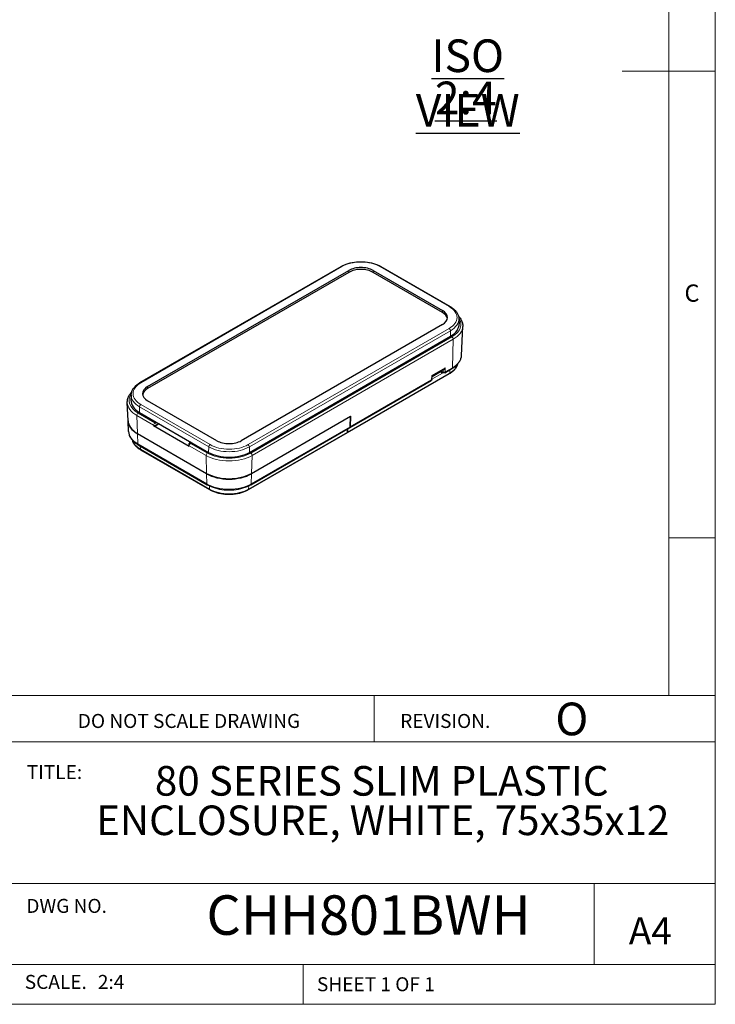
# Model space of a CAD drawing. Units: millimetres. Extents: x 0 to 292, y 0 to 205.
# Drawn here: x 217 to 292, y 5 to 111 of the extents above; entities that cross this region are included whole.
import ezdxf

# ---------------------------------------------------------------- set-up
doc = ezdxf.new("R2010")
doc.units = ezdxf.units.MM
doc.layers.add('FORMAT', color=7, linetype='Continuous')
doc.layers.add('VISIBLE_(ISO)', color=179, linetype='Continuous', lineweight=30)
doc.layers.add('VISIBLE_NARROW_(ISO)', color=179, linetype='Continuous', lineweight=15)
doc.styles.add('SLDTEXTSTYLE1', font='TXT', dxfattribs={"width": 0.75})
doc.styles.add('SLDTEXTSTYLE2', font='TXT', dxfattribs={"width": 0.6875})

# ---------------------------------------------------------------- blocks, each defined once
blk = doc.blocks.new('SW_NOTE_5')
at = {"layer": 'FORMAT', "color": 0, "char_height": 3.5, "attachment_point": 2, "style": 'SLDTEXTSTYLE1'}
for s, insert in [('\\LISO VIEW', (12.52, 4.51)), ('\\L2:4', (12.31, -0.01))]:
    blk.add_mtext(s, dxfattribs=dict(at, insert=insert))
blk = doc.blocks.new('SW_NOTE_7')
at = {"color": 0, "linetype": 'Continuous', "lineweight": 0, "char_height": 3.175, "attachment_point": 2, "style": 'SLDTEXTSTYLE1'}
for s, insert in [('80 SERIES SLIM PLASTIC', (22.37, 4.09)), ('ENCLOSURE, WHITE, 75x35x12', (22.48, -0.14))]:
    blk.add_mtext(s, dxfattribs=dict(at, insert=insert))

msp = doc.modelspace()

# ---------------------------------------------------------------- linework, layer by layer
at = {"color": 7, "linetype": 'Continuous', "lineweight": 0}
for p, q in [((292, 77.25), (292, 205)), ((287, 60.25), (287, 200)), ((292, 105), (282, 105)), ((292, 5), (292, 77.25)), ((287, 60.25), (287, 55)), ((287, 55), (292, 55)), ((287, 55), (287, 38.08527569)), ((292, 38.08527569), (138.67271923, 38.08527569)), ((255.43260848, 33.12221428), (255.43260848, 38.08527569)), ((292, 33.12221428), (216.37551196, 33.12221428)), ((159.4, 17.9475074), (292, 17.9475074)), ((279, 9.25), (279, 17.9475074)), ((138.67271923, 9.25), (292, 9.25)), ((247.8, 5), (247.8, 9.25)), ((5, 5), (292, 5))]:
    msp.add_line(p, q, dxfattribs=at)
at = {"layer": 'VISIBLE_(ISO)', "color": 7}
for p, q in [((230.29844159, 71.62697196), (251.86519842, 84.07854482)), ((231.12353261, 71.1984347), (252.69028944, 83.65000756)), ((252.69028944, 83.44588341), (231.12353261, 70.99431055)), ((255.30658453, 83.65000756), (262.73120573, 79.36340051)), ((262.73120573, 79.15927636), (255.30658453, 83.44588341)), ((256.13167554, 84.07854482), (263.55629675, 79.79193777)), ((264.4974322, 78.49438362), (264.52211296, 77.91748891)), ((262.73120573, 77.85288183), (241.1644489, 65.40130897)), ((264.78210684, 74.5537065), (264.9147653, 77.6545017)), ((242.04833238, 64.15615169), (263.6150892, 76.60772455)), ((261.69889873, 72.40561246), (262.85912023, 73.07546666)), ((262.53752858, 72.7799481), (262.44239783, 72.83487186)), ((262.97983605, 72.69488551), (263.75765351, 73.14395863)), ((263.47245417, 72.57377162), (252.51229906, 66.24592312)), ((252.7974984, 66.81611013), (261.53026715, 71.85797652)), ((261.61552994, 72.00474208), (261.62401456, 72.28039838)), ((262.80483605, 72.69736195), (262.64842907, 72.78766357)), ((229.35730613, 70.32941781), (229.33262538, 69.75252311)), ((238.54815381, 65.40130897), (231.12353261, 69.68791602)), ((229.02351366, 67.53683451), (228.93997304, 69.4895359)), ((230.23964913, 68.44275874), (237.66427034, 64.15615169)), ((252.87234112, 67.9906401), (242.2657394, 61.86691574)), ((242.26697404, 61.90702776), (252.87357576, 68.03075211)), ((252.87234112, 67.9906401), (252.83822042, 68.0103397)), ((252.87357576, 68.03075211), (252.8388336, 66.90201623)), ((252.8388336, 66.90201623), (252.87234112, 67.9906401)), ((229.0726315, 66.38874069), (229.02525917, 67.49603458)), ((231.76610189, 67.03786622), (235.58447851, 64.83332545)), ((232.36096948, 67.21801387), (232.04903081, 67.03791599)), ((242.19089668, 60.69238577), (252.7974984, 66.81611013)), ((252.56439794, 66.68152952), (252.55363427, 66.33182922)), ((252.55363427, 66.33182922), (252.56439794, 66.68152952)), ((230.02100747, 66.19363481), (237.44562868, 61.90702776)), ((237.44686331, 61.86691574), (230.02224211, 66.15352279)), ((252.51229906, 66.24592312), (241.90569735, 60.12219876)), ((230.09708483, 64.97899282), (237.52170603, 60.69238577)), ((237.80690537, 60.12219876), (230.38228417, 64.40880581)), ((235.5248461, 64.94898387), (235.52595669, 64.91290225)), ((235.8025694, 65.23100522), (235.62475143, 65.12834197))]:
    msp.add_line(p, q, dxfattribs=at)
msp.add_arc((235.72475143, 64.95513689), 0.2, 120, 181.762990235, dxfattribs=at)
for centre, major_axis, ratio, start_param, end_param in [((253.99843698, 82.89474822), (1.85, 0), 0.5773502692, 0.7853981634, 2.3561944902), ((253.99843698, 82.69062407), (-1.85, 0), 0.5773502692, 3.926990817, 5.4977871438), ((261.42305818, 78.60814117), (1.85, 0), 0.5773502692, 5.4977871438, 7.0685834706), ((261.42305818, 78.40401702), (1.85, 0), 0.5773502692, 0.095700986, 0.7853981634), ((261.42305818, 77.87329425), (3.1, 0), 0.5773502692, 5.4977871438, 6.3078805301), ((262.65100241, 72.95938293), (0.10146411, -0.18215656), 0.5873368847, 4.738345253, 5.5068237842), ((262.53752858, 72.65747361), (0.075, -0.12990381), 0.5773502692, 2.3212879052, 2.3561944902), ((262.64359459, 72.71871086), (-0.14735328, 0.08812449), 0.0151106099, 0.8118880963, 2.3826844231), ((232.43168015, 70.44317536), (-1.85, 0), 0.5773502692, 5.4977871438, 7.0685834706), ((232.43168015, 70.23905122), (-1.85, 0), 0.5773502692, 5.4977871438, 6.1874843212), ((232.43168015, 69.70832844), (-3.1, 0), 0.5773502692, 6.2584900843, 7.0685834706), ((232.43168015, 67.58543733), (-3.409206, 0), 0.5773502692, 0.0246952229, 0.7853981634), ((232.43168015, 67.5446125), (-3.40745996, 0), 0.5773502692, 0.0143236658, 0.7853981634), ((231.90760945, 67.11956565), (-0.20006095, -0.00010558), 0.5773500548, 0.7847888051, 2.3555851319), ((252.6974984, 66.98931521), (0.1, -0.17320508), 0.5773502692, 0, 0.7504915784), ((252.6974984, 66.98931521), (0.1, -0.17320508), 0.5773502692, 0, 0.7504915784), ((252.41229906, 66.4191282), (0.1, -0.17320508), 0.5773502692, 0, 0.7504915784), ((252.41229906, 66.4191282), (0.1, -0.17320508), 0.5773502692, 0, 0.7504915784), ((235.72598607, 64.91502488), (-0.20006095, -0.00010558), 0.5773500548, 0.0174639224, 0.7847888051), ((239.85630136, 66.15656831), (-1.85, 0), 0.5773502692, 0.7853981634, 2.3561944902), ((239.85630136, 65.42172139), (3.1, 0), 0.5773502692, 3.926990817, 5.4977871438), ((239.85630136, 63.29883028), (3.409206, 0), 0.5773502692, 3.926990817, 5.4977871438), ((239.85630136, 63.25800545), (-3.40745996, 0), 0.5773502692, 0.7853981634, 2.3561944902)]:
    msp.add_ellipse(centre, major_axis=major_axis, ratio=ratio, start_param=start_param, end_param=end_param, dxfattribs=at)
for points, knots in [([(251.86519842, 84.07854482), (252.09382662, 84.21054337), (252.35483064, 84.31962599), (252.91831762, 84.48538958), (253.22075845, 84.54199595), (253.84005634, 84.5986266), (254.15681762, 84.5986266), (254.77611551, 84.54199595), (255.07855634, 84.48538958), (255.64204332, 84.31962599), (255.90304734, 84.21054337), (256.13167554, 84.07854482)], [0, 0, 0, 0, 0.3141592654, 0.3141592654, 0.6283185307, 0.6283185307, 0.9424777961, 0.9424777961, 1.2566370614, 1.2566370614, 1.5707963268, 1.5707963268, 1.5707963268, 1.5707963268]), ([(263.55629675, 79.79193777), (263.66701648, 79.7280137), (263.77017781, 79.65872532), (263.95900865, 79.51021808), (264.04468642, 79.43099319), (264.19614985, 79.26347941), (264.2619399, 79.17516941), (264.37095804, 78.99079609), (264.41416306, 78.89470368), (264.47525166, 78.69733919), (264.49308145, 78.59607937), (264.4974322, 78.49438362)], [1.57079632679, 1.57079632679, 1.57079632679, 1.57079632679, 1.72293691489, 1.72293691489, 1.87507750299, 1.87507750299, 2.02721809108, 2.02721809108, 2.17935867918, 2.17935867918, 2.33149926728, 2.33149926728, 2.33149926728, 2.33149926728]), ([(264.45450596, 78.76272556), (264.47822348, 78.73778298), (264.50113963, 78.71247961), (264.61113747, 78.58473557), (264.68594639, 78.47707508), (264.80585704, 78.25274925), (264.85091629, 78.13604916), (264.90800052, 77.89755992), (264.91995525, 77.77581295), (264.9147653, 77.6545017)], [4.99571697282, 4.99571697282, 4.99571697282, 4.99571697282, 5.03642633491, 5.03642633491, 5.19844501217, 5.19844501217, 5.36046368944, 5.36046368944, 5.5224823667, 5.5224823667, 5.5224823667, 5.5224823667]), ([(263.75765351, 73.14395863), (263.87858475, 73.21377832), (263.99117922, 73.2894116), (264.19710197, 73.45136089), (264.29043837, 73.5376828), (264.45526776, 73.71997891), (264.52676501, 73.81597408), (264.64511436, 74.01612849), (264.6919433, 74.12031668), (264.75811278, 74.33409646), (264.77739949, 74.44367563), (264.78210684, 74.5537065)], [0, 0, 0, 0, 0.1521405881, 0.1521405881, 0.30428117619, 0.30428117619, 0.45642176429, 0.45642176429, 0.60856235239, 0.60856235239, 0.76070294048, 0.76070294048, 0.76070294048, 0.76070294048]), ([(264.34661469, 73.6003666), (264.34107736, 73.57789982), (264.33486288, 73.55554463), (264.29849866, 73.43805943), (264.25680259, 73.345338), (264.15166985, 73.16753574), (264.08825622, 73.08242575), (263.94235821, 72.92106716), (263.8598694, 72.84479738), (263.67815544, 72.70188725), (263.57892195, 72.63524082), (263.47245417, 72.57377162)], [5.63913610993, 5.63913610993, 5.63913610993, 5.63913610993, 5.67462295479, 5.67462295479, 5.82676354289, 5.82676354289, 5.97890413099, 5.97890413099, 6.13104471908, 6.13104471908, 6.28318530718, 6.28318530718, 6.28318530718, 6.28318530718]), ([(261.61552994, 72.00474208), (261.61526103, 71.99600525), (261.61439924, 71.98683596), (261.61095549, 71.96757595), (261.60837107, 71.95747568), (261.60074026, 71.93657871), (261.59567898, 71.9257716), (261.58236802, 71.90430455), (261.57409108, 71.89365311), (261.55429698, 71.87407976), (261.54277534, 71.86519812), (261.53026715, 71.85797652)], [0.03490658504, 0.03490658504, 0.03490658504, 0.03490658504, 0.18500490071, 0.18500490071, 0.33510321638, 0.33510321638, 0.48520153205, 0.48520153205, 0.63529984773, 0.63529984773, 0.7853981634, 0.7853981634, 0.7853981634, 0.7853981634]), ([(261.69889873, 72.40561246), (261.69154092, 72.40136443), (261.68382109, 72.39606706), (261.6686218, 72.3830219), (261.66116249, 72.37525744), (261.64785248, 72.35774633), (261.64203353, 72.34801644), (261.63290351, 72.3280055), (261.62959219, 72.31776033), (261.62529051, 72.29819786), (261.62427594, 72.28889042), (261.62401456, 72.28039838)], [-0.820304748437, -0.820304748437, -0.820304748437, -0.820304748437, -0.816938087582, -0.816938087582, -0.813571426728, -0.813571426728, -0.810204765873, -0.810204765873, -0.806838105018, -0.806838105018, -0.803471444163, -0.803471444163, -0.803471444163, -0.803471444163]), ([(262.97983605, 72.69488551), (262.96674608, 72.68732801), (262.95262263, 72.68162125), (262.92453415, 72.67427361), (262.91060761, 72.6726012), (262.88446598, 72.67231367), (262.8722403, 72.67366581), (262.84983566, 72.67819525), (262.83963679, 72.68136566), (262.82101289, 72.68871211), (262.81257773, 72.69289229), (262.80483605, 72.69736195)], [0.7853981634, 0.7853981634, 0.7853981634, 0.7853981634, 0.94247779608, 0.94247779608, 1.09955742876, 1.09955742876, 1.25663706144, 1.25663706144, 1.41371669412, 1.41371669412, 1.57079632679, 1.57079632679, 1.57079632679, 1.57079632679]), ([(229.35730613, 70.32941781), (229.36165689, 70.43111356), (229.37948668, 70.53237338), (229.44057527, 70.72973787), (229.4837803, 70.82583028), (229.59279844, 71.0102036), (229.65858849, 71.0985136), (229.81005192, 71.26602738), (229.89572969, 71.34525227), (230.08456052, 71.49375951), (230.18772186, 71.56304789), (230.29844159, 71.62697196)], [5.5224823667, 5.5224823667, 5.5224823667, 5.5224823667, 5.67462295479, 5.67462295479, 5.82676354289, 5.82676354289, 5.97890413099, 5.97890413099, 6.13104471908, 6.13104471908, 6.28318530718, 6.28318530718, 6.28318530718, 6.28318530718]), ([(228.93997304, 69.4895359), (228.93478309, 69.61084714), (228.94673782, 69.73259411), (229.00382205, 69.97108335), (229.0488813, 70.08778344), (229.16879195, 70.31210927), (229.24360087, 70.41976976), (229.35359871, 70.5475138), (229.37651486, 70.57281717), (229.40023238, 70.59775975)], [2.33149926728, 2.33149926728, 2.33149926728, 2.33149926728, 2.49351794454, 2.49351794454, 2.6555366218, 2.6555366218, 2.81755529906, 2.81755529906, 2.85826466116, 2.85826466116, 2.85826466116, 2.85826466116]), ([(229.0726315, 66.38874069), (229.07733885, 66.27870982), (229.09662556, 66.16913065), (229.16279504, 65.95535087), (229.20962398, 65.85116268), (229.32797333, 65.65100827), (229.39947058, 65.5550131), (229.56429996, 65.37271699), (229.65763637, 65.28639508), (229.86355912, 65.1244458), (229.97615359, 65.04881251), (230.09708483, 64.97899282)], [3.9516860399, 3.9516860399, 3.9516860399, 3.9516860399, 4.103826628, 4.103826628, 4.2559672161, 4.2559672161, 4.40810780419, 4.40810780419, 4.56024839229, 4.56024839229, 4.71238898038, 4.71238898038, 4.71238898038, 4.71238898038]), ([(230.38228417, 64.40880581), (230.27581639, 64.47027501), (230.1765829, 64.53692144), (229.99486894, 64.67983157), (229.91238013, 64.75610135), (229.76648212, 64.91745994), (229.70306849, 65.00256993), (229.59793574, 65.18037219), (229.55623968, 65.27309362), (229.51987546, 65.39057882), (229.51366097, 65.41293401), (229.50812365, 65.43540079)], [1.57079632679, 1.57079632679, 1.57079632679, 1.57079632679, 1.72293691489, 1.72293691489, 1.87507750299, 1.87507750299, 2.02721809108, 2.02721809108, 2.17935867918, 2.17935867918, 2.21484552404, 2.21484552404, 2.21484552404, 2.21484552404]), ([(237.52170603, 60.69238577), (237.77142027, 60.54821319), (238.05684607, 60.42888638), (238.67347295, 60.24749038), (239.00462331, 60.18549831), (239.68282723, 60.12348111), (240.02977549, 60.12348111), (240.7079794, 60.18549831), (241.03912976, 60.24749038), (241.65575664, 60.42888638), (241.94118244, 60.54821319), (242.19089668, 60.69238577)], [4.7123889804, 4.7123889804, 4.7123889804, 4.7123889804, 5.0265482457, 5.0265482457, 5.3407075111, 5.3407075111, 5.6548667765, 5.6548667765, 5.9690260418, 5.9690260418, 6.2831853072, 6.2831853072, 6.2831853072, 6.2831853072]), ([(241.90569735, 60.12219876), (241.68584911, 59.99526933), (241.43501404, 59.89045227), (240.89365388, 59.73119783), (240.60316736, 59.676834), (240.00839724, 59.62244625), (239.70420547, 59.62244625), (239.10943536, 59.676834), (238.81894884, 59.73119783), (238.27758868, 59.89045227), (238.0267536, 59.99526933), (237.80690537, 60.12219876)], [0, 0, 0, 0, 0.3141592654, 0.3141592654, 0.6283185307, 0.6283185307, 0.9424777961, 0.9424777961, 1.2566370614, 1.2566370614, 1.5707963268, 1.5707963268, 1.5707963268, 1.5707963268])]:
    msp.add_open_spline(points, degree=3, knots=knots, dxfattribs=at)
at = {"layer": 'VISIBLE_NARROW_(ISO)', "color": 7}
for p, q in [((230.39844159, 71.61706619), (251.96519842, 84.06863905)), ((252.69028944, 83.65000756), (252.69028944, 83.44588341)), ((255.30658453, 83.65000756), (255.30658453, 83.44588341)), ((256.03167554, 84.06863905), (263.45629675, 79.782032)), ((262.73120573, 79.36340051), (262.73120573, 79.15927636)), ((263.45629675, 77.43425034), (241.88953992, 64.98267748)), ((242.03087513, 64.74347731), (263.59763195, 77.19505017)), ((263.6150892, 76.60772455), (263.59763195, 77.19505017)), ((263.75148582, 76.52897593), (242.18472899, 64.07740307)), ((242.3260642, 63.82680477), (263.89282102, 76.27837763)), ((263.89282102, 76.27837763), (263.79898871, 73.22986473)), ((263.03479533, 73.22342363), (261.58522643, 72.38651463)), ((262.54480875, 72.89399884), (262.54123023, 72.77773634)), ((262.77377003, 72.76602852), (262.54846384, 72.89610911)), ((262.76059588, 73.01858359), (262.8153201, 72.98698855)), ((262.8153201, 72.98698855), (262.80910383, 72.7850286)), ((263.79898871, 73.22986473), (263.02117125, 72.78079161)), ((263.02117125, 72.78079161), (263.03479533, 73.22342363)), ((263.51378938, 72.65967772), (263.52455305, 73.00937802)), ((263.51378938, 72.65967772), (252.55363427, 66.33182922)), ((261.57160235, 71.94388261), (252.8388336, 66.90201623)), ((261.58522643, 72.38651463), (261.57160235, 71.94388261)), ((262.749596, 72.65323662), (261.61522478, 71.99830709)), ((262.53752858, 72.7799481), (261.62314128, 72.25202635)), ((262.749596, 72.65323662), (262.75189496, 72.7279275)), ((231.12353261, 71.1984347), (231.12353261, 70.99431055)), ((230.23964913, 68.44275874), (230.25710638, 69.03008436)), ((230.25710638, 69.03008436), (237.68172759, 64.74347731)), ((237.82306279, 64.98267748), (230.39844159, 69.26928453)), ((229.96191732, 68.11341182), (231.76503961, 67.07237868)), ((229.96191732, 68.11341182), (230.02100747, 66.19363481)), ((231.90637481, 67.32297698), (230.10325252, 68.36401012)), ((231.76503961, 67.07237868), (231.76610189, 67.03786622)), ((232.04277142, 67.4017256), (231.90637481, 67.32297698)), ((232.04779617, 67.078028), (232.32561414, 67.23842628)), ((232.04903081, 67.03791599), (232.04779617, 67.078028)), ((252.8388336, 66.90201623), (242.23223189, 60.77829187)), ((230.02224211, 66.15352279), (230.05574962, 65.06489892)), ((252.55363427, 66.33182922), (241.94703255, 60.20810486)), ((237.48037083, 60.77829187), (230.05574962, 65.06489892)), ((230.34094896, 64.49471191), (230.33018529, 64.84441221)), ((237.76557016, 60.20810486), (230.34094896, 64.49471191)), ((235.58447851, 64.83332545), (235.58341623, 64.86783791)), ((235.58341623, 64.86783791), (237.38653852, 63.82680477)), ((235.72475143, 65.11843621), (235.86114804, 65.19718483)), ((237.52787372, 64.07740307), (235.72475143, 65.11843621)), ((237.66427034, 64.15615169), (237.68172759, 64.74347731)), ((242.04833238, 64.15615169), (242.03087513, 64.74347731)), ((237.38653852, 63.82680477), (237.44562868, 61.90702776)), ((242.3260642, 63.82680477), (242.26697404, 61.90702776)), ((237.44686331, 61.86691574), (237.48037083, 60.77829187)), ((242.2657394, 61.86691574), (242.23223189, 60.77829187)), ((237.76557016, 60.20810486), (237.75442966, 60.57004818)), ((241.94703255, 60.20810486), (241.95817306, 60.57004818))]:
    msp.add_line(p, q, dxfattribs=at)
for centre, major_axis, ratio, start_param, end_param in [((253.99843698, 82.89474822), (2.87543355, 0), 0.5773502692, 0.7853981634, 2.3561944902), ((251.96519842, 83.90533974), (-0.1, 0.17320508), 0.5773502692, 5.4977871438, 6.2831853072), ((256.03167554, 83.90533974), (0.1, 0.17320508), 0.5773502692, 0, 0.7853981634), ((263.45629675, 79.61873269), (0.1, 0.17320508), 0.5773502692, 0, 0.7853981634), ((261.42305818, 78.60814117), (2.87543355, 0), 0.5773502692, 5.4977871438, 7.0685834706), ((261.42305818, 78.45054092), (3.07531172, 0), 0.5773502692, 5.4977871438, 6.3078805301), ((261.42305818, 77.87329425), (3.29289394, 0), 0.5773502692, 5.4977871438, 6.6536092927), ((263.45629675, 77.27095102), (0.1, -0.17320508), 0.5773502692, 0.8203047484, 2.3561944902), ((261.42305818, 77.70429587), (3.4927721, 0), 0.5773502692, 5.4977871438, 6.2584900843), ((263.75148582, 76.36567661), (0.1, -0.17320508), 0.5773502692, 0.7504915784, 2.3561944902), ((261.42305818, 74.60160886), (3.36007318, 0), 0.5773502692, 5.4977871438, 6.2584900843), ((262.70925408, 72.92575131), (0.075, 0.12990381), 0.5773502692, 5.4977871438, 6.0398974794), ((262.71679112, 72.92154901), (0.07110978, 0.13207346), 0.5568620166, 5.482160456, 6.071489265), ((262.92138612, 73.04822579), (0.15011934, 0.00415641), 0.5569424326, 3.9124850703, 3.9473916554), ((262.92879393, 73.28889787), (-0.10388125, -0.30629302), 0.376807385, 6.2315387255, 7.7674284673), ((262.92879393, 73.28889787), (-0.22334985, -0.23697989), 0.3758986529, 0.8973231942, 1.6478147725), ((261.42305818, 73.86676194), (2.95674041, 0), 0.5773502692, 5.4977871438, 6.1237848786), ((263.65765351, 73.31716371), (0.1, -0.17320508), 0.5773502692, 0, 0.7504915784), ((261.43026715, 72.0311816), (0.1, -0.17320508), 0.5773502692, 0, 0.7504915784), ((261.46560095, 72.00935685), (0.149929, -0.00461477), 0.5971477968, 5.5158604245, 6.2831853072), ((261.47922503, 72.45198887), (0.23371952, -0.02957283), 0.2501158313, 5.2145058466, 5.964997425), ((261.47922503, 72.45198887), (-0.13818455, 0.18820194), 0.2301192498, 3.4275408416, 4.1948657243), ((262.77377003, 72.80685335), (0.025, -0.04330127), 0.5773502692, 5.4977871438, 7.0336768855), ((262.87983605, 72.82726576), (-0.075, -0.12990381), 0.5773502692, 5.4977871438, 6.2831853072), ((262.91516985, 72.84626585), (-0.149929, 0.00461477), 0.5971477968, 0.8034714442, 2.374267771), ((262.87983605, 72.86809059), (0.1, -0.17320508), 0.5773502692, 0, 0.7504915784), ((263.37245417, 72.7469767), (0.1, -0.17320508), 0.5773502692, 0, 0.7504915784), ((232.43168015, 70.44317536), (-2.87543355, 0), 0.5773502692, 5.4977871438, 7.0685834706), ((230.39844159, 71.45376688), (-0.1, 0.17320508), 0.5773502692, 5.4977871438, 6.2831853072), ((232.43168015, 69.70832844), (-3.29289394, 0), 0.5773502692, 5.9127613216, 7.0685834706), ((232.43168015, 70.28557511), (-3.07531172, 0), 0.5773502692, 6.2584900843, 7.0685834706), ((232.43168015, 69.53933006), (-3.4927721, 0), 0.5773502692, 0.0246952229, 0.7853981634), ((230.39844159, 69.10598521), (-0.1, -0.17320508), 0.5773502692, 3.926990817, 5.4628805587), ((230.10325252, 68.2007108), (-0.1, -0.17320508), 0.5773502692, 3.926990817, 5.5326937288), ((231.90637481, 67.15967766), (-0.1, -0.17320508), 0.5773502692, 3.926990817, 5.5326937288), ((231.90637481, 67.15967766), (-0.19990533, -0.00615303), 0.5971477968, 0.7673248826, 2.3381212094), ((231.90637481, 67.15967766), (0.1, -0.17320508), 0.5773502692, 0.7853981634, 2.3561944902), ((232.43168015, 66.43664305), (-3.36007318, 0), 0.5773502692, 0.0246952229, 0.7853981634), ((232.43168015, 65.70179613), (-2.95674041, 0), 0.5773502692, 0.1594004286, 0.7853981634), ((230.19708483, 65.1521979), (-0.1, -0.17320508), 0.5773502692, 5.5326937288, 6.2831853072), ((230.48228417, 64.58201089), (-0.1, -0.17320508), 0.5773502692, 5.5326937288, 6.2831853072), ((235.72475143, 64.95513689), (-0.19990533, -0.00615303), 0.5971477968, 0, 0.7673248826), ((235.72475143, 64.95513689), (0.1, 0.17320508), 0.5773502692, 0.7853981634, 2.3911010752), ((235.72475143, 64.95513689), (-0.1, 0.17320508), 0.5773502692, 5.4977871438, 6.2831853072), ((237.82306279, 64.81937816), (-0.1, -0.17320508), 0.5773502692, 3.926990817, 5.4628805587), ((239.85630136, 65.99896806), (3.07531172, 0), 0.5773502692, 3.926990817, 5.4977871438), ((239.85630136, 66.15656831), (-2.87543355, 0), 0.5773502692, 0.7853981634, 2.3561944902), ((241.88953992, 64.81937816), (0.1, -0.17320508), 0.5773502692, 0.8203047484, 2.3561944902), ((237.52787372, 63.91410375), (-0.1, -0.17320508), 0.5773502692, 3.926990817, 5.5326937288), ((239.85630136, 65.25272301), (3.4927721, 0), 0.5773502692, 3.926990817, 5.4977871438), ((239.85630136, 65.42172139), (-3.29289394, 0), 0.5773502692, 0.7853981634, 2.3561944902), ((242.18472899, 63.91410375), (0.1, -0.17320508), 0.5773502692, 0.7504915784, 2.3561944902), ((237.62170603, 60.86559085), (-0.1, -0.17320508), 0.5773502692, 5.5326937288, 6.2831853072), ((239.85630136, 62.150036), (-3.36007318, 0), 0.5773502692, 0.7853981634, 2.3561944902), ((237.90690537, 60.29540384), (-0.1, -0.17320508), 0.5773502692, 5.5326937288, 6.2831853072), ((239.85630136, 61.41518908), (-2.95674041, 0), 0.5773502692, 0.7853981634, 2.3561944902), ((241.80569735, 60.29540384), (0.1, -0.17320508), 0.5773502692, 0, 0.7504915784), ((242.09089668, 60.86559085), (0.1, -0.17320508), 0.5773502692, 0, 0.7504915784)]:
    msp.add_ellipse(centre, major_axis=major_axis, ratio=ratio, start_param=start_param, end_param=end_param, dxfattribs=at)

# ---------------------------------------------------------------- block references
at = {"color": 7, "linetype": 'Continuous', "lineweight": 0}
msp.add_blockref('SW_NOTE_7', (233.85526784, 26.44778552), dxfattribs=at)
at = {"layer": 'FORMAT'}
msp.add_blockref('SW_NOTE_5', (252.92976821, 103.90399948), dxfattribs=at)

# ---------------------------------------------------------------- texts
at = {"color": 7, "linetype": 'Continuous', "lineweight": 0}
for s, insert, char_height, attachment_point, style in [('C', (288.69265207, 82.14962205), 1.85208333, 1, 'SLDTEXTSTYLE1'), ('O', (276.61637927, 37.33575546), 3.5, 2, 'SLDTEXTSTYLE1'), ('DO NOT SCALE DRAWING', (223.63389828, 36.11792097), 1.5, 1, 'SLDTEXTSTYLE1'), ('REVISION.', (258.20253991, 36.11792097), 1.5, 1, 'SLDTEXTSTYLE1'), ('TITLE:', (218.1608675, 30.64310978), 1.5, 1, 'SLDTEXTSTYLE1'), ('DWG NO.', (218.11197958, 16.29866648), 1.5, 1, 'SLDTEXTSTYLE1'), ('CHH801BWH', (254.81630075, 16.68126616), 4.233333333, 2, 'SLDTEXTSTYLE1'), ('A4', (282.72406376, 14.33203629), 2.910416667, 1, 'SLDTEXTSTYLE1'), ('SCALE.', (217.94517743, 8.14860223), 1.5, 1, 'SLDTEXTSTYLE1'), ('2:4', (225.78561721, 8.1486024), 1.5, 1, 'SLDTEXTSTYLE1'), ('SHEET 1 OF 1', (249.27829443, 7.90008727), 1.5, 1, 'SLDTEXTSTYLE2')]:
    msp.add_mtext(s, dxfattribs=dict(at, insert=insert, char_height=char_height, attachment_point=attachment_point, style=style))

doc.saveas('drawing.dxf')
